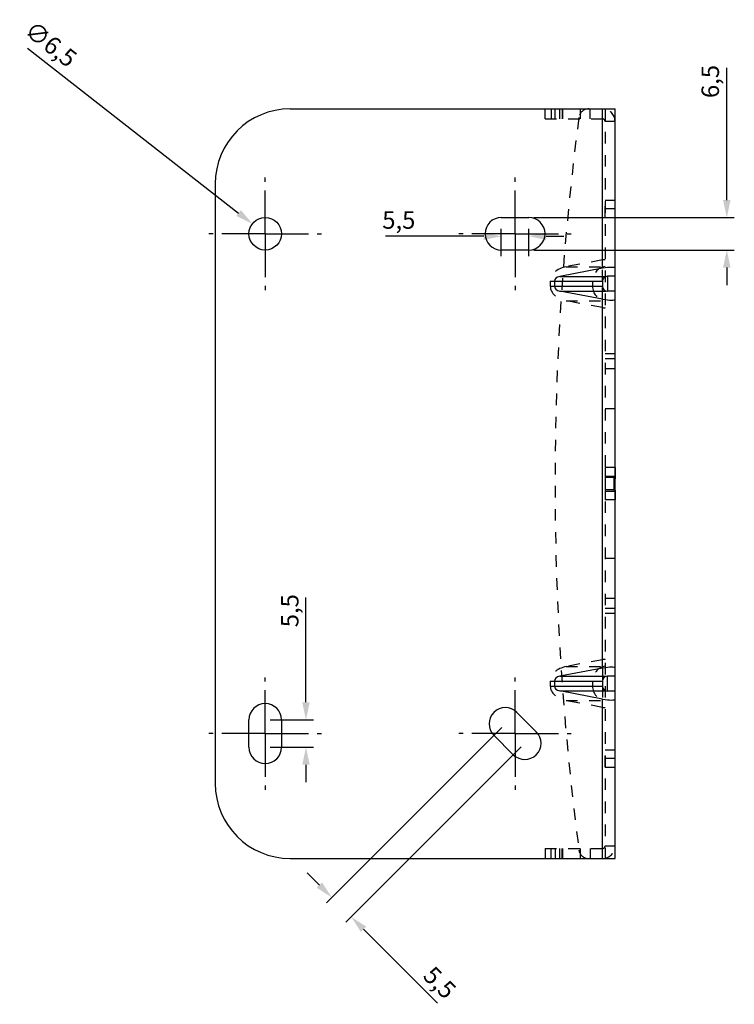
# Model space of a CAD drawing. Units: millimetres. Extents: x -591 to 638, y 68 to 429.
# Drawn here: x 454 to 597, y 183 to 380 of the extents above; entities that cross this region are included whole.
import ezdxf

# ---------------------------------------------------------------- set-up
doc = ezdxf.new("R2010")
doc.units = ezdxf.units.MM
doc.header["$LTSCALE"] = 23.1
doc.header["$PDMODE"] = 3
doc.header["$PDSIZE"] = 8
doc.linetypes.add('CENTER', pattern=[0.6, 0.375, -0.075, 0.075, -0.075])
doc.linetypes.add('HIDDEN', pattern=[0.2, 0.1, -0.1])
doc.layers.get('0').update_dxf_attribs({"linetype": 'CONTINUOUS'})
doc.layers.get('Defpoints').update_dxf_attribs({"linetype": 'CONTINUOUS'})
doc.layers.add('02___PRT_ALL_AXES', color=7, linetype='CONTINUOUS')
doc.layers.add('DEFAULT_2', color=8, linetype='HIDDEN')
doc.styles.get("Standard").update_dxf_attribs({"font": 'verdana.ttf', "width": 0.75})
doc.dimstyles.get("Standard").update_dxf_attribs({"dimtxt": 3.5, "dimasz": 3.5, "dimexe": 1.5, "dimexo": 1, "dimtad": 1, "dimtxsty": 'Standard', "dimblk": '_FILLED', "dimcen": 0.09, "dimadec": 0, "dimazin": 0, "dimtp": 0.01, "dimtm": 0.01, "dimtfac": 1, "dimtofl": 0, "dimtmove": 0, "dimatfit": 3, "dimldrblk": '_FILLED', "dimfxl": 1, "dimtolj": 1, "dimarcsym": 0})

# ---------------------------------------------------------------- blocks, each defined once
blk = doc.blocks.new('_FILLED')
at = {"color": 0, "linetype": 'ByBlock'}
blk.add_solid([(0, 0), (-1, 0.214), (-1, -0.214)], dxfattribs=at)
blk = doc.blocks.new('*D13')
at = {"color": 0, "linetype": 'Continuous', "lineweight": -2, "transparency": 16777216}
for p, q in [((550.66, 238.79), (515.57, 203.7)), ((554.55, 234.9), (519.46, 199.81)), ((514.16, 207.24), (511.68, 209.71)), ((523, 198.4), (537.82, 183.58))]:
    blk.add_line(p, q, dxfattribs=at)
at = {"layer": 'Defpoints', "color": 0, "linetype": 'Continuous', "transparency": 16777216}
for p in [(551.37, 239.5), (555.26, 235.61), (520.52, 200.87)]:
    blk.add_point(p, dxfattribs=at)
at = {"color": 0, "linetype": 'Continuous', "lineweight": -2, "transparency": 16777216, "xscale": 3.5, "yscale": 3.5, "zscale": 3.5}
for p, rotation in [((516.63, 204.76), 315), ((520.52, 200.87), 135)]:
    blk.add_blockref('_FILLED', p, dxfattribs=dict(at, rotation=rotation))
at = {"color": 0, "linetype": 'Continuous', "transparency": 16777216, "insert": (537.14, 191.31), "char_height": 3.5, "attachment_point": 1, "rotation": 315}
blk.add_mtext('\\A1;5,5', dxfattribs=at)
blk = doc.blocks.new('*D14')
at = {"color": 0, "linetype": 'Continuous', "lineweight": -2, "transparency": 16777216}
for p, q in [((511.47, 243.8), (511.47, 264.76)), ((504.31, 240.3), (512.97, 240.3)), ((504.31, 234.8), (512.97, 234.8)), ((511.47, 231.3), (511.47, 227.8))]:
    blk.add_line(p, q, dxfattribs=at)
at = {"layer": 'Defpoints', "color": 0, "linetype": 'Continuous', "transparency": 16777216}
for p in [(503.31, 240.3), (511.47, 240.3), (503.31, 234.8)]:
    blk.add_point(p, dxfattribs=at)
at = {"color": 0, "linetype": 'Continuous', "lineweight": -2, "transparency": 16777216, "xscale": 3.5, "yscale": 3.5, "zscale": 3.5}
for p, rotation in [((511.47, 240.3), 270), ((511.47, 234.8), 90)]:
    blk.add_blockref('_FILLED', p, dxfattribs=dict(at, rotation=rotation))
at = {"color": 0, "linetype": 'Continuous', "transparency": 16777216, "insert": (506.47, 258.82), "char_height": 3.5, "attachment_point": 1, "rotation": 90}
blk.add_mtext('\\A1;5,5', dxfattribs=at)
blk = doc.blocks.new('*D15')
at = {"color": 0, "linetype": 'Continuous', "lineweight": -2, "transparency": 16777216}
for p, q in [((547.06, 337.07), (527.41, 337.07)), ((550.56, 333.07), (550.56, 338.57)), ((556.06, 333.07), (556.06, 338.57)), ((559.56, 337.07), (563.06, 337.07))]:
    blk.add_line(p, q, dxfattribs=at)
at = {"layer": 'Defpoints', "color": 0, "linetype": 'Continuous', "transparency": 16777216}
for p in [(556.06, 337.07), (550.56, 332.07), (556.06, 332.07)]:
    blk.add_point(p, dxfattribs=at)
at = {"color": 0, "linetype": 'Continuous', "lineweight": -2, "transparency": 16777216, "xscale": 3.5, "yscale": 3.5, "zscale": 3.5}
blk.add_blockref('_FILLED', (550.56, 337.07), dxfattribs=at)
at = {"color": 0, "linetype": 'Continuous', "lineweight": -2, "transparency": 16777216, "xscale": 3.5, "yscale": 3.5, "zscale": 3.5, "rotation": 180}
blk.add_blockref('_FILLED', (556.06, 337.07), dxfattribs=at)
at = {"color": 0, "linetype": 'Continuous', "transparency": 16777216, "insert": (533.36, 342.06), "char_height": 3.5, "attachment_point": 3}
blk.add_mtext('\\A1;5,5', dxfattribs=at)
blk = doc.blocks.new('*D16')
at = {"color": 0, "linetype": 'Continuous', "lineweight": -2, "transparency": 16777216}
for p, q in [((455.72, 374.7), (497.99, 341.71)), ((503.22, 337.55), (503.4, 337.55)), ((503.31, 337.46), (503.31, 337.64))]:
    blk.add_line(p, q, dxfattribs=at)
at = {"layer": 'Defpoints', "color": 0, "linetype": 'Continuous', "transparency": 16777216}
for p in [(500.75, 339.55), (505.87, 335.55)]:
    blk.add_point(p, dxfattribs=at)
at = {"color": 0, "linetype": 'Continuous', "lineweight": -2, "transparency": 16777216, "xscale": 3.5, "yscale": 3.5, "zscale": 3.5, "rotation": 322.0259793925017}
blk.add_blockref('_FILLED', (500.75, 339.55), dxfattribs=at)
at = {"color": 0, "linetype": 'Continuous', "transparency": 16777216, "insert": (466, 373.38), "char_height": 3.5, "attachment_point": 3, "rotation": 322.026}
blk.add_mtext('\\A1;∅6,5', dxfattribs=at)
blk = doc.blocks.new('*D17')
at = {"color": 0, "linetype": 'Continuous', "lineweight": -2, "transparency": 16777216}
for p, q in [((595.68, 344.3), (595.68, 370.75)), ((557.06, 340.8), (597.18, 340.8)), ((557.06, 334.3), (597.18, 334.3)), ((595.68, 330.8), (595.68, 327.3))]:
    blk.add_line(p, q, dxfattribs=at)
at = {"layer": 'Defpoints', "color": 0, "linetype": 'Continuous', "transparency": 16777216}
for p in [(556.06, 340.8), (595.68, 340.8), (556.06, 334.3)]:
    blk.add_point(p, dxfattribs=at)
at = {"color": 0, "linetype": 'Continuous', "lineweight": -2, "transparency": 16777216, "xscale": 3.5, "yscale": 3.5, "zscale": 3.5}
for p, rotation in [((595.68, 340.8), 270), ((595.68, 334.3), 90)]:
    blk.add_blockref('_FILLED', p, dxfattribs=dict(at, rotation=rotation))
at = {"color": 0, "linetype": 'Continuous', "transparency": 16777216, "insert": (590.62, 364.71), "char_height": 3.5, "attachment_point": 1, "rotation": 90}
blk.add_mtext('\\A1;6,5', dxfattribs=at)

msp = doc.modelspace()

# ---------------------------------------------------------------- linework, layer by layer
at = {"color": 3, "linetype": 'Continuous'}
for p, q in [((508.312, 362.552), (573.312, 362.552)), ((570.812, 330.642), (570.812, 362.552)), ((573.312, 212.552), (573.312, 362.552)), ((493.312, 347.552), (493.312, 227.552)), ((550.562, 340.802), (556.062, 340.802)), ((556.062, 334.302), (550.562, 334.302)), ((570.812, 330.642), (562.242, 329.018)), ((571.812, 329.052), (571.812, 326.052)), ((573.312, 329.052), (571.812, 329.052)), ((561.194, 328.052), (561.194, 327.052)), ((561.194, 328.052), (570.812, 328.052)), ((561.194, 327.052), (570.812, 327.052)), ((562.242, 329.018), (571.553, 329.018)), ((570.812, 328.052), (570.812, 327.052)), ((562.242, 326.086), (571.553, 326.086)), ((570.812, 324.463), (562.242, 326.086)), ((573.312, 326.052), (571.812, 326.052)), ((570.812, 250.642), (570.812, 324.463)), ((570.812, 250.642), (562.242, 249.018)), ((562.242, 249.018), (571.553, 249.018)), ((573.312, 249.052), (571.812, 249.052)), ((571.812, 246.052), (571.812, 249.052)), ((561.194, 248.052), (570.812, 248.052)), ((561.194, 248.052), (561.194, 247.052)), ((561.194, 247.052), (570.812, 247.052)), ((570.812, 248.052), (570.812, 247.052)), ((562.242, 246.086), (571.553, 246.086)), ((570.812, 244.463), (562.242, 246.086)), ((570.812, 212.552), (570.812, 244.463)), ((573.312, 246.052), (571.812, 246.052)), ((553.666, 241.795), (557.555, 237.906)), ((500.062, 234.802), (500.062, 240.302)), ((506.562, 240.302), (506.562, 234.802)), ((552.958, 233.309), (549.069, 237.199)), ((508.312, 212.552), (573.312, 212.552))]:
    msp.add_line(p, q, dxfattribs=at)
for centre, radius, start, end in [((508.312, 347.552), 15, 90, 180), ((550.562, 337.552), 3.25, 90, 270), ((556.062, 337.552), 3.25, 270, 90), ((571.812, 328.052), 1, 90, 180), ((571.812, 327.052), 1, 180, 270), ((571.812, 248.052), 1, 90, 180), ((571.812, 247.052), 1, 180, 270), ((503.312, 240.302), 3.25, 0, 180), ((551.368, 239.497), 3.25, 45, 225), ((555.257, 235.608), 3.25, 225, 45), ((503.312, 234.802), 3.25, 180, 0), ((508.312, 227.552), 15, 180, 270)]:
    msp.add_arc(centre, radius, start, end, dxfattribs=at)
for centre, major_axis, ratio, start_param, end_param in [((570.812, 330.168), (2.498, 0.49), 0.1826754, -0.0358367, 1.5349596), ((562.609, 328.052), (-1.414, 0), 0.7071068, -1.3089976, 0), ((562.609, 327.052), (-1.414, 0), 0.7071068, 0, 1.3089976), ((570.812, 324.936), (2.498, -0.49), 0.1826754, -1.5349596, 0.0358367), ((570.812, 250.168), (2.498, 0.49), 0.1826754, -0.0358367, 1.5349596), ((562.609, 248.052), (-1.414, 0), 0.7071068, -1.3089976, 0), ((562.609, 247.052), (-1.414, 0), 0.7071068, 0, 1.3089976), ((570.812, 244.936), (2.498, -0.49), 0.1826754, -1.5349596, 0.0358367)]:
    msp.add_ellipse(centre, major_axis=major_axis, ratio=ratio, start_param=start_param, end_param=end_param, dxfattribs=at)
at = {"layer": '02___PRT_ALL_AXES', "color": 7, "linetype": 'CENTER'}
for p, q in [((503.312, 337.552), (503.312, 348.802)), ((553.312, 337.552), (553.312, 348.802)), ((503.312, 337.552), (492.062, 337.552)), ((503.312, 337.552), (503.312, 326.302)), ((503.312, 337.552), (514.562, 337.552)), ((553.312, 337.552), (542.062, 337.552)), ((553.312, 337.552), (553.312, 326.302)), ((553.312, 337.552), (564.562, 337.552)), ((503.312, 237.552), (503.312, 248.802)), ((553.312, 237.552), (553.312, 248.802)), ((503.312, 237.552), (492.062, 237.552)), ((503.312, 237.552), (514.562, 237.552)), ((503.312, 237.552), (503.312, 226.302)), ((553.312, 237.552), (542.062, 237.552)), ((553.312, 237.552), (564.562, 237.552)), ((553.312, 237.552), (553.312, 226.302))]:
    msp.add_line(p, q, dxfattribs=at)
at = {"layer": '02___PRT_ALL_AXES', "color": 8, "linetype": 'HIDDEN'}
for p, q in [((571.312, 344.302), (573.312, 344.302)), ((571.312, 340.803), (571.312, 344.301)), ((573.312, 340.803), (573.312, 344.301)), ((573.312, 342.552), (571.312, 342.552)), ((571.312, 340.802), (573.312, 340.802)), ((573.312, 290.802), (571.312, 290.802)), ((571.312, 290.802), (571.312, 284.302)), ((573.312, 290.802), (573.312, 284.302)), ((573.062, 288.802), (571.312, 288.802)), ((573.062, 286.302), (571.312, 286.302)), ((573.312, 284.302), (571.312, 284.302)), ((571.312, 234.302), (573.312, 234.302)), ((571.312, 230.803), (571.312, 234.301)), ((573.312, 232.552), (571.312, 232.552)), ((573.312, 230.803), (573.312, 234.301)), ((571.312, 230.802), (573.312, 230.802))]:
    msp.add_line(p, q, dxfattribs=at)
at = {"layer": '02___PRT_ALL_AXES', "color": 3, "linetype": 'Continuous'}
msp.add_circle((503.312, 337.552), 3.25, dxfattribs=at)
at = {"layer": 'DEFAULT_2', "color": 8, "linetype": 'HIDDEN'}
for p, q in [((559.32, 360.552), (559.32, 362.552)), ((560.506, 362.552), (560.506, 360.552)), ((561.32, 360.552), (561.32, 362.552)), ((562.245, 360.552), (562.245, 362.552)), ((562.731, 362.552), (562.731, 360.552)), ((562.893, 360.552), (562.893, 362.552)), ((566.312, 362.552), (566.312, 360.552)), ((568.312, 360.552), (568.312, 362.552)), ((571.312, 362.552), (571.312, 212.552)), ((559.32, 360.552), (570.812, 360.552)), ((573.312, 360.052), (571.312, 360.052)), ((570.812, 332.333), (563.51, 330.95)), ((563.51, 330.95), (571.036, 330.95)), ((570.812, 328.052), (570.812, 330.642)), ((560.366, 328.052), (560.366, 327.052)), ((560.366, 328.052), (561.194, 328.052)), ((560.366, 327.052), (561.194, 327.052)), ((568.812, 328.052), (568.812, 327.052)), ((570.812, 324.463), (570.812, 327.052)), ((563.51, 324.154), (571.036, 324.154)), ((570.812, 322.771), (563.51, 324.154)), ((573.312, 313.502), (571.312, 313.502)), ((573.312, 312.552), (571.312, 312.552)), ((573.312, 310.502), (571.312, 310.502)), ((573.312, 302.552), (571.312, 302.552)), ((571.312, 289.052), (573.312, 289.052)), ((573.062, 288.802), (571.312, 288.802)), ((573.062, 288.802), (573.312, 289.052)), ((573.062, 288.802), (573.062, 286.302)), ((573.062, 286.302), (571.312, 286.302)), ((571.312, 286.052), (573.312, 286.052)), ((573.062, 286.302), (573.312, 286.052)), ((573.312, 272.552), (571.312, 272.552)), ((573.312, 264.602), (571.312, 264.602)), ((573.312, 262.552), (571.312, 262.552)), ((573.312, 261.602), (571.312, 261.602)), ((570.812, 252.333), (563.51, 250.95)), ((563.51, 250.95), (571.036, 250.95)), ((570.812, 250.642), (570.812, 248.052)), ((560.366, 248.052), (561.194, 248.052)), ((560.366, 248.052), (560.366, 247.052)), ((560.366, 247.052), (561.194, 247.052)), ((568.812, 248.052), (568.812, 247.052)), ((570.812, 247.052), (570.812, 244.463)), ((563.51, 244.154), (571.036, 244.154)), ((570.812, 242.771), (563.51, 244.154)), ((573.312, 215.052), (571.312, 215.052)), ((559.32, 214.552), (570.812, 214.552)), ((559.32, 214.552), (559.32, 212.552)), ((560.506, 212.552), (560.506, 214.552)), ((561.32, 214.552), (561.32, 212.552)), ((562.245, 212.552), (562.245, 214.552)), ((562.731, 212.552), (562.731, 214.552)), ((562.893, 212.552), (562.893, 214.552)), ((566.312, 214.552), (566.312, 212.552)), ((568.312, 214.552), (568.312, 212.552))]:
    msp.add_line(p, q, dxfattribs=at)
for centre, radius, start, end in [((568.065, 360.552), 2, 90, 172.54991), ((570.812, 360.052), 2.5, 0, 90), ((1126.312, 287.552), 565, 172.54991, 187.45009), ((570.812, 360.052), 0.5, 0, 90), ((571.812, 328.052), 3, 99.59407, 180), ((571.812, 327.052), 3, 180, 260.40593), ((571.812, 248.052), 3, 99.59407, 180), ((571.812, 247.052), 3, 180, 260.40593), ((570.812, 215.052), 2.5, 270, 0), ((570.812, 215.052), 0.5, 270, 0), ((568.065, 214.552), 2, 187.45009, 270)]:
    msp.add_arc(centre, radius, start, end, dxfattribs=at)
for centre, major_axis, ratio, start_param, end_param in [((570.812, 332.239), (0.5, 0.098), 0.1826754, -0.0358367, 1.5349596), ((564.609, 328.052), (-4.243, 0), 0.7071068, -1.3089976, 0), ((564.609, 327.052), (-4.243, 0), 0.7071068, 0, 1.3089976), ((570.812, 322.866), (0.5, -0.098), 0.1826754, -1.5349596, 0.0358367), ((570.812, 252.239), (0.5, 0.098), 0.1826754, -0.0358367, 1.5349596), ((564.609, 248.052), (-4.243, 0), 0.7071068, -1.3089976, 0), ((564.609, 247.052), (-4.243, 0), 0.7071068, 0, 1.3089976), ((570.812, 242.866), (0.5, -0.098), 0.1826754, -1.5349596, 0.0358367)]:
    msp.add_ellipse(centre, major_axis=major_axis, ratio=ratio, start_param=start_param, end_param=end_param, dxfattribs=at)

# ---------------------------------------------------------------- dimensions: what is measured, and where the dimension line sits
at = {"color": 5, "linetype": 'Continuous'}
dim = msp.add_diameter_dim_2p(p1=(505.874, 335.552), p2=(500.75, 339.552), dimstyle='Standard', dxfattribs=at)
dim.commit()
dim.dimension.update_dxf_attribs({"geometry": '*D16', "text_midpoint": (459.483, 371.763), "dimtype": 163})
for base, p1, p2, angle, picture, middle in [((595.683, 340.802), (556.062, 334.302), (556.062, 340.802), 90, '*D17', (595.683, 367.417)), ((511.466, 240.302), (503.312, 234.802), (503.312, 240.302), 90, '*D14', (511.466, 261.477)), ((520.52, 200.871), (551.368, 239.497), (555.257, 235.608), 315, '*D13', (535.493, 185.898))]:
    dim = msp.add_linear_dim(base=base, p1=p1, p2=p2, angle=angle, dimstyle='Standard', dxfattribs=at)
    dim.commit()
    dim.dimension.update_dxf_attribs({"geometry": picture, "text_midpoint": middle, "dimtype": 160})
dim = msp.add_linear_dim(base=(556.062, 337.066), p1=(550.562, 332.066), p2=(556.062, 332.066), dimstyle='Standard', dxfattribs=at)
dim.commit()
dim.dimension.update_dxf_attribs({"geometry": '*D15', "text_midpoint": (530.698, 337.066), "dimtype": 160})

doc.saveas('drawing.dxf')
